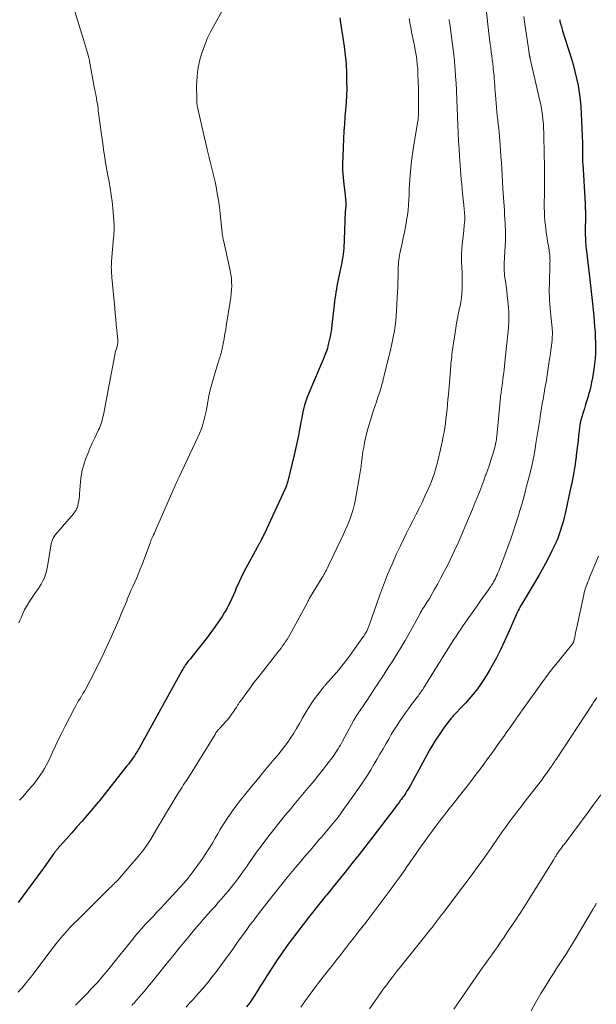
# Model space of a CAD drawing. Units: feet. Extents: x 2049992 to 2055000, y 550000 to 555000.
# Drawn here: x 2050779 to 2050897, y 552043 to 552244 of the extents above; entities that cross this region are included whole.
import ezdxf

# ---------------------------------------------------------------- set-up
doc = ezdxf.new("R2010")
doc.units = ezdxf.units.FT
doc.header["$LTSCALE"] = 100
doc.header["$MEASUREMENT"] = 0
doc.layers.add('CONTOUR INDEX', color=32, linetype='Continuous', lineweight=25)
doc.layers.add('CONTOUR INTERMEDIATE', color=40, linetype='Continuous', lineweight=15)

msp = doc.modelspace()

# ---------------------------------------------------------------- linework, layer by layer
at = {"layer": 'CONTOUR INDEX', "flags": 128}
for points, elevation in [([(2050844.69, 552244.38), (2050844.76, 552243.89), (2050844.83, 552243.4), (2050844.91, 552242.91), (2050845.35, 552240.34), (2050845.62, 552238.56), (2050845.83, 552236.78), (2050845.97, 552234.99), (2050846.06, 552233.2), (2050846.1, 552231.52), (2050846.12, 552230.05), (2050846.09, 552228.59), (2050846.01, 552227.12), (2050845.89, 552225.66), (2050845.76, 552224.2), (2050845.64, 552222.74), (2050845.54, 552221.27), (2050845.46, 552219.81), (2050845.29, 552216.13), (2050845.26, 552214.7), (2050845.28, 552213.28), (2050845.38, 552211.85), (2050845.52, 552210.44), (2050845.79, 552208.32), (2050845.83, 552207.96), (2050845.87, 552207.6), (2050845.9, 552207.24), (2050845.92, 552206.87), (2050845.95, 552206.29), (2050845.96, 552206.22), (2050845.96, 552206.15), (2050845.96, 552206.07), (2050845.95, 552206), (2050845.95, 552205.93), (2050845.94, 552205.85), (2050845.93, 552205.78), (2050845.92, 552205.71), (2050845.9, 552205.61), (2050845.89, 552205.54), (2050845.88, 552205.46), (2050845.87, 552205.38), (2050845.86, 552205.34), (2050845.85, 552205.25), (2050845.84, 552205.15), (2050845.83, 552205.05), (2050845.83, 552204.96), (2050845.6, 552199.15), (2050845.58, 552198.57), (2050845.54, 552197.98), (2050845.5, 552197.39), (2050845.45, 552196.8), (2050845.38, 552196.22), (2050845.3, 552195.64), (2050845.2, 552195.06), (2050845.09, 552194.48), (2050844.49, 552191.66), (2050844.36, 552191.01), (2050844.23, 552190.37), (2050844.11, 552189.73), (2050844, 552189.08), (2050843.9, 552188.43), (2050843.8, 552187.79), (2050843.72, 552187.14), (2050843.64, 552186.48), (2050843.11, 552181.75), (2050843, 552180.96), (2050842.88, 552180.17), (2050842.73, 552179.39), (2050842.56, 552178.61), (2050842.3, 552177.49), (2050842.24, 552177.27), (2050842.18, 552177.06), (2050842.12, 552176.85), (2050842.05, 552176.65), (2050841.97, 552176.44), (2050841.9, 552176.23), (2050841.82, 552176.03), (2050841.74, 552175.83), (2050841.5, 552175.24), (2050841.29, 552174.75), (2050841.09, 552174.26), (2050840.88, 552173.76), (2050840.67, 552173.27), (2050838.36, 552167.87), (2050838.04, 552167.06), (2050837.75, 552166.24), (2050837.51, 552165.41), (2050837.3, 552164.56), (2050837.11, 552163.71), (2050836.94, 552162.85), (2050836.78, 552161.99), (2050836.62, 552161.14), (2050836.49, 552160.42), (2050836.26, 552159.2), (2050836.02, 552157.99), (2050835.76, 552156.78), (2050835.47, 552155.57), (2050834.1, 552149.91), (2050834.04, 552149.69), (2050833.98, 552149.47), (2050833.91, 552149.26), (2050833.85, 552149.04), (2050833.77, 552148.83), (2050833.69, 552148.62), (2050833.6, 552148.41), (2050833.51, 552148.2), (2050829.33, 552139.24), (2050829.17, 552138.89), (2050829, 552138.55), (2050828.83, 552138.2), (2050828.65, 552137.86), (2050828.45, 552137.47), (2050828.38, 552137.32), (2050828.3, 552137.19), (2050828.22, 552137.05), (2050828.15, 552136.91), (2050828.07, 552136.77), (2050827.99, 552136.63), (2050827.91, 552136.49), (2050827.84, 552136.35), (2050825.47, 552132.01), (2050825.02, 552131.15), (2050824.58, 552130.28), (2050824.18, 552129.4), (2050823.79, 552128.51), (2050823.68, 552128.25), (2050823.35, 552127.48), (2050823.02, 552126.72), (2050822.68, 552125.96), (2050822.34, 552125.21), (2050821.97, 552124.46), (2050821.58, 552123.74), (2050821.15, 552123.03), (2050820.7, 552122.33), (2050818.95, 552119.8), (2050818.21, 552118.75), (2050817.45, 552117.71), (2050816.66, 552116.69), (2050815.86, 552115.68), (2050814.56, 552114.08), (2050814.4, 552113.88), (2050814.24, 552113.68), (2050814.07, 552113.49), (2050813.91, 552113.29), (2050813.75, 552113.1), (2050813.59, 552112.89), (2050813.44, 552112.69), (2050813.29, 552112.48), (2050813.21, 552112.36), (2050813.02, 552112.09), (2050812.84, 552111.81), (2050812.68, 552111.53), (2050812.51, 552111.24), (2050803.78, 552095.43), (2050803.66, 552095.21), (2050803.53, 552094.99), (2050803.4, 552094.77), (2050803.27, 552094.55), (2050803.14, 552094.33), (2050803, 552094.12), (2050802.86, 552093.91), (2050802.71, 552093.7), (2050802.46, 552093.34), (2050802.18, 552092.95), (2050801.9, 552092.57), (2050801.61, 552092.19), (2050801.32, 552091.81), (2050795.68, 552084.65), (2050795.63, 552084.59), (2050795.58, 552084.53), (2050795.53, 552084.46), (2050795.48, 552084.4), (2050793.22, 552081.8), (2050792.17, 552080.58), (2050791.12, 552079.37), (2050790.06, 552078.17), (2050788.99, 552076.96), (2050787.02, 552074.74), (2050786.94, 552074.65), (2050786.86, 552074.56), (2050786.79, 552074.47), (2050786.72, 552074.37), (2050786.63, 552074.26), (2050786.55, 552074.16), (2050786.48, 552074.05), (2050786.41, 552073.95), (2050785.73, 552072.99), (2050785.32, 552072.41), (2050784.91, 552071.83), (2050784.49, 552071.25), (2050784.07, 552070.67), (2050779.12, 552063.97)], 920), ([(2050889.51, 552244.09), (2050889.53, 552243.97), (2050889.55, 552243.85), (2050889.57, 552243.74), (2050889.59, 552243.62), (2050889.62, 552243.5), (2050889.65, 552243.39), (2050889.68, 552243.27), (2050889.78, 552242.91), (2050889.87, 552242.62), (2050889.96, 552242.33), (2050890.04, 552242.04), (2050890.13, 552241.75), (2050891.86, 552236.26), (2050892.27, 552234.86), (2050892.65, 552233.46), (2050892.98, 552232.04), (2050893.28, 552230.62), (2050893.52, 552229.19), (2050893.71, 552227.75), (2050893.84, 552226.3), (2050893.93, 552224.85), (2050894.17, 552218.84), (2050894.18, 552218.42), (2050894.19, 552218.01), (2050894.19, 552217.59), (2050894.19, 552217.18), (2050894.19, 552216.91), (2050894.18, 552216.63), (2050894.18, 552216.34), (2050894.18, 552216.06), (2050894.19, 552215.78), (2050894.19, 552215.49), (2050894.2, 552215.21), (2050894.21, 552214.92), (2050894.23, 552214.64), (2050894.7, 552206.47), (2050894.72, 552205.97), (2050894.75, 552205.46), (2050894.77, 552204.96), (2050894.78, 552204.46), (2050894.79, 552203.95), (2050894.79, 552203.45), (2050894.78, 552202.94), (2050894.76, 552202.44), (2050894.75, 552202.31), (2050894.73, 552201.74), (2050894.72, 552201.17), (2050894.73, 552200.6), (2050894.75, 552200.03), (2050894.76, 552199.57), (2050894.81, 552198.77), (2050894.86, 552197.97), (2050894.94, 552197.18), (2050895.03, 552196.38), (2050895.13, 552195.66), (2050895.27, 552194.51), (2050895.42, 552193.35), (2050895.55, 552192.2), (2050895.69, 552191.04), (2050896.24, 552186.11), (2050896.31, 552185.48), (2050896.38, 552184.85), (2050896.43, 552184.21), (2050896.49, 552183.58), (2050896.65, 552181.48), (2050896.73, 552180.38), (2050896.79, 552179.29), (2050896.82, 552178.19), (2050896.83, 552177.09), (2050896.8, 552176), (2050896.74, 552174.9), (2050896.63, 552173.81), (2050896.48, 552172.73), (2050896.19, 552170.96), (2050896.04, 552170.1), (2050895.86, 552169.25), (2050895.65, 552168.4), (2050895.42, 552167.56), (2050895.31, 552167.18), (2050895.07, 552166.36), (2050894.82, 552165.54), (2050894.57, 552164.71), (2050894.32, 552163.89), (2050893.9, 552162.55), (2050893.85, 552162.4), (2050893.81, 552162.25), (2050893.77, 552162.09), (2050893.74, 552161.94), (2050893.71, 552161.78), (2050893.68, 552161.62), (2050893.66, 552161.47), (2050893.64, 552161.31), (2050893.38, 552159.13), (2050893.27, 552158.16), (2050893.15, 552157.18), (2050893.04, 552156.21), (2050892.92, 552155.24), (2050892.87, 552154.82), (2050892.77, 552154.06), (2050892.66, 552153.29), (2050892.55, 552152.53), (2050892.42, 552151.77), (2050892.29, 552151.01), (2050892.14, 552150.25), (2050891.99, 552149.49), (2050891.83, 552148.74), (2050890.63, 552143.32), (2050890.43, 552142.47), (2050890.21, 552141.62), (2050889.97, 552140.77), (2050889.72, 552139.93), (2050889.44, 552139.1), (2050889.13, 552138.28), (2050888.79, 552137.47), (2050888.43, 552136.67), (2050887.95, 552135.68), (2050887.32, 552134.39), (2050886.66, 552133.12), (2050885.97, 552131.87), (2050885.26, 552130.63), (2050881.74, 552124.74), (2050881.57, 552124.44), (2050881.4, 552124.15), (2050881.24, 552123.85), (2050881.08, 552123.55), (2050880.93, 552123.25), (2050880.78, 552122.94), (2050880.63, 552122.63), (2050880.5, 552122.32), (2050878.97, 552118.77), (2050878.23, 552117.12), (2050877.46, 552115.5), (2050876.64, 552113.89), (2050875.78, 552112.31), (2050875.17, 552111.21), (2050874.57, 552110.2), (2050873.95, 552109.21), (2050873.28, 552108.24), (2050872.58, 552107.3), (2050872.55, 552107.26), (2050871.83, 552106.36), (2050871.1, 552105.48), (2050870.33, 552104.63), (2050869.54, 552103.8), (2050868.22, 552102.45), (2050868.08, 552102.3), (2050867.94, 552102.16), (2050867.8, 552102.01), (2050867.66, 552101.86), (2050867.53, 552101.7), (2050867.4, 552101.55), (2050867.27, 552101.39), (2050867.15, 552101.23), (2050866.56, 552100.44), (2050866.15, 552099.88), (2050865.74, 552099.32), (2050865.35, 552098.75), (2050864.96, 552098.17), (2050864.64, 552097.69), (2050864.11, 552096.86), (2050863.59, 552096.02), (2050863.09, 552095.17), (2050862.61, 552094.31), (2050859.02, 552087.77), (2050858.82, 552087.41), (2050858.61, 552087.06), (2050858.4, 552086.71), (2050858.18, 552086.36), (2050858.17, 552086.35), (2050857.95, 552086.01), (2050857.73, 552085.68), (2050857.5, 552085.36), (2050857.27, 552085.04), (2050857.11, 552084.82), (2050856.79, 552084.39), (2050856.47, 552083.97), (2050856.15, 552083.54), (2050855.83, 552083.12), (2050851.45, 552077.38), (2050850.04, 552075.55), (2050848.62, 552073.73), (2050847.19, 552071.92), (2050845.75, 552070.11), (2050843.38, 552067.17), (2050843.11, 552066.84), (2050842.85, 552066.52), (2050842.58, 552066.19), (2050842.32, 552065.87), (2050842.05, 552065.55), (2050841.79, 552065.23), (2050841.52, 552064.9), (2050841.26, 552064.58), (2050838.33, 552060.9), (2050837.23, 552059.49), (2050836.13, 552058.07), (2050835.06, 552056.63), (2050834.01, 552055.18), (2050832.98, 552053.72), (2050831.96, 552052.24), (2050830.97, 552050.75), (2050830, 552049.24), (2050828.96, 552047.59), (2050828.43, 552046.75), (2050827.9, 552045.92), (2050827.37, 552045.09), (2050826.83, 552044.27), (2050826.27, 552043.45), (2050825.7, 552042.65)], 900)]:
    msp.add_lwpolyline(points, dxfattribs=dict(at, elevation=elevation))
at = {"layer": 'CONTOUR INTERMEDIATE', "flags": 128}
for points, elevation in [([(2050790.38, 552246.8), (2050792.48, 552239.96), (2050792.68, 552239.29), (2050792.88, 552238.62), (2050793.07, 552237.95), (2050793.26, 552237.28), (2050793.55, 552236.25), (2050793.59, 552236.09), (2050793.63, 552235.93), (2050793.66, 552235.76), (2050793.69, 552235.6), (2050794.58, 552230.69), (2050794.64, 552230.36), (2050794.71, 552230.03), (2050794.77, 552229.71), (2050794.84, 552229.38), (2050794.93, 552228.95), (2050794.95, 552228.84), (2050794.98, 552228.73), (2050795, 552228.62), (2050795.02, 552228.51), (2050795.04, 552228.4), (2050795.07, 552228.29), (2050795.08, 552228.18), (2050795.1, 552228.06), (2050795.21, 552227.34), (2050795.28, 552226.87), (2050795.35, 552226.39), (2050795.42, 552225.92), (2050795.48, 552225.44), (2050796.45, 552218.26), (2050796.56, 552217.5), (2050796.66, 552216.75), (2050796.78, 552216), (2050796.9, 552215.24), (2050797.02, 552214.49), (2050797.15, 552213.74), (2050797.29, 552213), (2050797.43, 552212.25), (2050797.67, 552211.05), (2050797.91, 552209.7), (2050798.12, 552208.34), (2050798.28, 552206.98), (2050798.41, 552205.61), (2050798.69, 552202.09), (2050798.71, 552201.77), (2050798.72, 552201.45), (2050798.71, 552201.13), (2050798.7, 552200.81), (2050798.67, 552200.49), (2050798.65, 552200.17), (2050798.62, 552199.84), (2050798.6, 552199.52), (2050798.18, 552194.8), (2050798.16, 552194.38), (2050798.14, 552193.96), (2050798.13, 552193.54), (2050798.14, 552193.12), (2050798.15, 552192.7), (2050798.18, 552192.28), (2050798.21, 552191.86), (2050798.24, 552191.44), (2050798.83, 552185.17), (2050798.94, 552184.05), (2050799.04, 552182.93), (2050799.14, 552181.81), (2050799.25, 552180.69), (2050799.43, 552178.7), (2050799.44, 552178.57), (2050799.44, 552178.45), (2050799.44, 552178.32), (2050799.44, 552178.19), (2050799.43, 552178.06), (2050799.42, 552177.93), (2050799.39, 552177.81), (2050799.36, 552177.68), (2050799.29, 552177.38), (2050799.23, 552177.17), (2050799.17, 552176.96), (2050799.11, 552176.74), (2050799.05, 552176.53), (2050799, 552176.32), (2050798.94, 552176.11), (2050798.89, 552175.89), (2050798.85, 552175.68), (2050796.51, 552163.45), (2050796.43, 552163.05), (2050796.34, 552162.66), (2050796.23, 552162.27), (2050796.12, 552161.88), (2050795.99, 552161.49), (2050795.86, 552161.11), (2050795.7, 552160.74), (2050795.53, 552160.37), (2050794.74, 552158.72), (2050794.24, 552157.65), (2050793.76, 552156.57), (2050793.31, 552155.48), (2050792.88, 552154.38), (2050792.51, 552153.26), (2050792.21, 552152.13), (2050792, 552150.97), (2050791.86, 552149.8), (2050791.67, 552147.35), (2050791.62, 552146.85), (2050791.56, 552146.36), (2050791.48, 552145.88), (2050791.39, 552145.39), (2050791.28, 552144.88), (2050791.23, 552144.66), (2050791.15, 552144.44), (2050791.06, 552144.23), (2050790.95, 552144.02), (2050790.82, 552143.83), (2050790.69, 552143.64), (2050790.55, 552143.45), (2050790.41, 552143.27), (2050786.83, 552139.11), (2050786.63, 552138.85), (2050786.45, 552138.59), (2050786.29, 552138.3), (2050786.16, 552138), (2050786.05, 552137.69), (2050785.95, 552137.38), (2050785.87, 552137.06), (2050785.81, 552136.74), (2050785.13, 552132.5), (2050785.01, 552131.87), (2050784.85, 552131.25), (2050784.64, 552130.65), (2050784.41, 552130.05), (2050784.13, 552129.47), (2050783.83, 552128.91), (2050783.49, 552128.36), (2050783.13, 552127.83), (2050783, 552127.64), (2050782.56, 552127.02), (2050782.13, 552126.4), (2050781.71, 552125.77), (2050781.3, 552125.13), (2050781.25, 552125.05), (2050780.84, 552124.36), (2050780.45, 552123.65), (2050780.11, 552122.93), (2050779.79, 552122.19), (2050779.5, 552121.49), (2050779.3, 552120.99)], 928), ([(2050821.41, 552247.05), (2050818.26, 552241.42), (2050818.05, 552241.02), (2050817.85, 552240.61), (2050817.67, 552240.19), (2050817.5, 552239.76), (2050816.83, 552237.92), (2050816.52, 552237.02), (2050816.26, 552236.12), (2050816.03, 552235.2), (2050815.85, 552234.27), (2050815.71, 552233.34), (2050815.6, 552232.4), (2050815.55, 552231.46), (2050815.52, 552230.51), (2050815.53, 552227.82), (2050815.55, 552227.41), (2050815.58, 552226.99), (2050815.64, 552226.58), (2050815.72, 552226.18), (2050817.69, 552217.53), (2050817.88, 552216.71), (2050818.08, 552215.89), (2050818.29, 552215.07), (2050818.5, 552214.25), (2050818.71, 552213.43), (2050818.91, 552212.61), (2050819.09, 552211.79), (2050819.27, 552210.96), (2050819.49, 552209.91), (2050819.74, 552208.56), (2050819.97, 552207.2), (2050820.16, 552205.84), (2050820.32, 552204.47), (2050820.71, 552200.55), (2050820.73, 552200.4), (2050820.75, 552200.25), (2050820.77, 552200.1), (2050820.8, 552199.95), (2050820.83, 552199.8), (2050820.86, 552199.65), (2050820.89, 552199.5), (2050820.92, 552199.35), (2050822.35, 552192.84), (2050822.5, 552192.07), (2050822.6, 552191.29), (2050822.66, 552190.51), (2050822.67, 552189.72), (2050822.64, 552188.93), (2050822.59, 552188.15), (2050822.5, 552187.36), (2050822.39, 552186.58), (2050821.56, 552181.49), (2050821.45, 552180.85), (2050821.34, 552180.21), (2050821.23, 552179.57), (2050821.12, 552178.93), (2050820.95, 552177.96), (2050820.92, 552177.8), (2050820.89, 552177.65), (2050820.86, 552177.49), (2050820.82, 552177.34), (2050820.79, 552177.18), (2050820.75, 552177.02), (2050820.71, 552176.87), (2050820.67, 552176.71), (2050820.57, 552176.29), (2050820.49, 552175.99), (2050820.41, 552175.7), (2050820.32, 552175.4), (2050820.23, 552175.11), (2050820.14, 552174.81), (2050820.05, 552174.52), (2050819.96, 552174.23), (2050819.87, 552173.93), (2050818.96, 552170.92), (2050818.62, 552169.72), (2050818.31, 552168.52), (2050818.04, 552167.31), (2050817.81, 552166.1), (2050817.67, 552165.31), (2050817.51, 552164.48), (2050817.34, 552163.66), (2050817.15, 552162.84), (2050816.94, 552162.02), (2050816.7, 552161.21), (2050816.43, 552160.42), (2050816.12, 552159.64), (2050815.78, 552158.87), (2050811.95, 552150.8), (2050811.88, 552150.65), (2050811.81, 552150.51), (2050811.74, 552150.36), (2050811.68, 552150.22), (2050811.61, 552150.07), (2050811.54, 552149.92), (2050811.48, 552149.78), (2050811.41, 552149.63), (2050807.36, 552140.29), (2050807.21, 552139.96), (2050807.06, 552139.64), (2050806.91, 552139.31), (2050806.75, 552138.99), (2050806.58, 552138.62), (2050806.51, 552138.48), (2050806.44, 552138.34), (2050806.38, 552138.2), (2050806.32, 552138.05), (2050806.26, 552137.91), (2050806.2, 552137.76), (2050806.14, 552137.62), (2050806.09, 552137.47), (2050804.39, 552132.88), (2050804.04, 552131.98), (2050803.68, 552131.09), (2050803.31, 552130.21), (2050802.92, 552129.33), (2050802.53, 552128.45), (2050802.14, 552127.57), (2050801.76, 552126.69), (2050801.39, 552125.8), (2050801.33, 552125.64), (2050800.94, 552124.71), (2050800.56, 552123.77), (2050800.17, 552122.84), (2050799.78, 552121.91), (2050799.38, 552120.98), (2050798.98, 552120.06), (2050798.56, 552119.14), (2050798.15, 552118.22), (2050796.73, 552115.14), (2050796.04, 552113.69), (2050795.34, 552112.25), (2050794.62, 552110.82), (2050793.88, 552109.39), (2050792.91, 552107.57), (2050792.63, 552107.07), (2050792.35, 552106.57), (2050792.06, 552106.08), (2050791.76, 552105.59), (2050791.47, 552105.1), (2050791.18, 552104.61), (2050790.9, 552104.11), (2050790.63, 552103.6), (2050788.67, 552099.82), (2050788.01, 552098.54), (2050787.37, 552097.25), (2050786.76, 552095.95), (2050786.15, 552094.64), (2050785.64, 552093.51), (2050785.29, 552092.77), (2050784.92, 552092.04), (2050784.52, 552091.32), (2050784.1, 552090.62), (2050783.65, 552089.93), (2050783.18, 552089.26), (2050782.68, 552088.6), (2050782.17, 552087.97), (2050781.97, 552087.73), (2050781.34, 552086.99), (2050780.71, 552086.26), (2050780.06, 552085.53), (2050779.41, 552084.81)], 924), ([(2050874.53, 552246.22), (2050874.88, 552243.06), (2050875.01, 552241.86), (2050875.16, 552240.65), (2050875.31, 552239.45), (2050875.46, 552238.25), (2050875.57, 552237.43), (2050875.68, 552236.64), (2050875.78, 552235.85), (2050875.88, 552235.07), (2050875.97, 552234.28), (2050876, 552234.04), (2050876.07, 552233.37), (2050876.14, 552232.7), (2050876.2, 552232.03), (2050876.25, 552231.36), (2050876.29, 552230.69), (2050876.34, 552230.02), (2050876.39, 552229.35), (2050876.44, 552228.68), (2050876.65, 552226.14), (2050876.73, 552225.29), (2050876.81, 552224.43), (2050876.91, 552223.58), (2050877, 552222.73), (2050877.1, 552221.87), (2050877.19, 552221.02), (2050877.27, 552220.16), (2050877.34, 552219.31), (2050877.39, 552218.58), (2050877.48, 552217.36), (2050877.56, 552216.14), (2050877.64, 552214.92), (2050877.72, 552213.7), (2050877.96, 552209.52), (2050878.01, 552208.64), (2050878.07, 552207.76), (2050878.12, 552206.88), (2050878.18, 552206), (2050878.25, 552205.12), (2050878.3, 552204.24), (2050878.36, 552203.36), (2050878.41, 552202.48), (2050878.43, 552202.12), (2050878.47, 552201.06), (2050878.49, 552200), (2050878.47, 552198.94), (2050878.42, 552197.88), (2050878.28, 552195.6), (2050878.25, 552195.12), (2050878.23, 552194.64), (2050878.21, 552194.16), (2050878.19, 552193.68), (2050878.19, 552193.2), (2050878.21, 552192.72), (2050878.25, 552192.24), (2050878.31, 552191.76), (2050878.46, 552190.72), (2050878.6, 552189.72), (2050878.74, 552188.72), (2050878.85, 552187.72), (2050878.95, 552186.72), (2050879.08, 552185.26), (2050879.14, 552184.29), (2050879.17, 552183.32), (2050879.15, 552182.35), (2050879.09, 552181.37), (2050879, 552180.4), (2050878.91, 552179.43), (2050878.81, 552178.46), (2050878.71, 552177.49), (2050878.19, 552172.65), (2050878.11, 552172), (2050878.04, 552171.35), (2050877.96, 552170.7), (2050877.88, 552170.06), (2050877.78, 552169.38), (2050877.74, 552169.07), (2050877.7, 552168.77), (2050877.66, 552168.46), (2050877.61, 552168.16), (2050877.57, 552167.85), (2050877.53, 552167.55), (2050877.49, 552167.24), (2050877.46, 552166.94), (2050876.72, 552159.05), (2050876.68, 552158.73), (2050876.64, 552158.41), (2050876.59, 552158.09), (2050876.54, 552157.76), (2050876.47, 552157.45), (2050876.4, 552157.13), (2050876.31, 552156.81), (2050876.22, 552156.5), (2050875.81, 552155.19), (2050875.51, 552154.22), (2050875.19, 552153.26), (2050874.86, 552152.3), (2050874.52, 552151.35), (2050874.44, 552151.1), (2050874.04, 552150.03), (2050873.64, 552148.96), (2050873.23, 552147.89), (2050872.82, 552146.83), (2050872.78, 552146.72), (2050872.33, 552145.61), (2050871.89, 552144.5), (2050871.43, 552143.39), (2050870.97, 552142.28), (2050870.43, 552140.97), (2050869.67, 552139.22), (2050868.9, 552137.47), (2050868.09, 552135.74), (2050867.26, 552134.02), (2050866.63, 552132.73), (2050865.99, 552131.47), (2050865.33, 552130.21), (2050864.66, 552128.97), (2050863.96, 552127.74), (2050862.96, 552126), (2050862.76, 552125.64), (2050862.54, 552125.29), (2050862.32, 552124.94), (2050862.1, 552124.59), (2050861.91, 552124.3), (2050861.78, 552124.1), (2050861.66, 552123.9), (2050861.53, 552123.7), (2050861.41, 552123.49), (2050861.29, 552123.29), (2050861.17, 552123.08), (2050861.05, 552122.87), (2050860.93, 552122.66), (2050858.83, 552118.84), (2050858.03, 552117.43), (2050857.21, 552116.02), (2050856.36, 552114.63), (2050855.49, 552113.26), (2050854.66, 552111.96), (2050854.19, 552111.24), (2050853.72, 552110.52), (2050853.25, 552109.8), (2050852.78, 552109.09), (2050852.3, 552108.37), (2050851.83, 552107.65), (2050851.36, 552106.93), (2050850.89, 552106.21), (2050850.12, 552105.03), (2050849.9, 552104.7), (2050849.68, 552104.37), (2050849.46, 552104.04), (2050849.24, 552103.72), (2050849.21, 552103.69), (2050849, 552103.38), (2050848.79, 552103.07), (2050848.58, 552102.76), (2050848.37, 552102.45), (2050848.17, 552102.14), (2050847.97, 552101.82), (2050847.79, 552101.5), (2050847.6, 552101.17), (2050845.26, 552096.88), (2050845.04, 552096.47), (2050844.82, 552096.07), (2050844.59, 552095.68), (2050844.35, 552095.28), (2050844.11, 552094.89), (2050843.86, 552094.51), (2050843.6, 552094.13), (2050843.32, 552093.76), (2050842.08, 552092.13), (2050841.22, 552091.01), (2050840.35, 552089.91), (2050839.47, 552088.81), (2050838.58, 552087.73), (2050838.14, 552087.21), (2050837.46, 552086.39), (2050836.77, 552085.57), (2050836.09, 552084.75), (2050835.4, 552083.93), (2050834.64, 552083.03), (2050833.59, 552081.76), (2050832.54, 552080.47), (2050831.51, 552079.18), (2050830.5, 552077.87), (2050829.61, 552076.71), (2050828.67, 552075.46), (2050827.74, 552074.2), (2050826.83, 552072.92), (2050825.94, 552071.63), (2050825.74, 552071.33), (2050824.94, 552070.2), (2050824.13, 552069.08), (2050823.29, 552067.98), (2050822.44, 552066.89), (2050822.07, 552066.44), (2050821.37, 552065.6), (2050820.67, 552064.76), (2050819.94, 552063.93), (2050819.21, 552063.11), (2050818.42, 552062.24), (2050817.29, 552060.98), (2050816.18, 552059.71), (2050815.09, 552058.42), (2050814.02, 552057.12), (2050813.31, 552056.25), (2050811.99, 552054.62), (2050810.66, 552052.98), (2050809.33, 552051.35), (2050808.01, 552049.72), (2050806.38, 552047.71), (2050805.86, 552047.08), (2050805.34, 552046.46), (2050804.82, 552045.84), (2050804.28, 552045.22), (2050803.67, 552044.51), (2050803.44, 552044.25), (2050803.22, 552043.99), (2050802.99, 552043.73), (2050802.76, 552043.46), (2050802.53, 552043.2), (2050802.3, 552042.94)], 908), ([(2050858.84, 552244.31), (2050859, 552243.38), (2050859.16, 552242.44), (2050859.35, 552241.51), (2050859.54, 552240.58), (2050859.73, 552239.64), (2050859.92, 552238.71), (2050860.09, 552237.79), (2050860.25, 552236.86), (2050860.38, 552235.92), (2050860.5, 552234.99), (2050860.58, 552234.05), (2050860.63, 552233.11), (2050860.71, 552231.19), (2050860.74, 552230.22), (2050860.76, 552229.26), (2050860.76, 552228.3), (2050860.76, 552227.34), (2050860.73, 552225.66), (2050860.73, 552225.54), (2050860.73, 552225.42), (2050860.73, 552225.3), (2050860.73, 552225.18), (2050860.73, 552225.06), (2050860.73, 552224.94), (2050860.73, 552224.82), (2050860.73, 552224.7), (2050860.72, 552224.4), (2050860.7, 552224.14), (2050860.68, 552223.87), (2050860.65, 552223.61), (2050860.61, 552223.35), (2050859.74, 552218.1), (2050859.52, 552216.66), (2050859.33, 552215.22), (2050859.18, 552213.78), (2050859.06, 552212.33), (2050859, 552211.53), (2050858.93, 552210.47), (2050858.87, 552209.42), (2050858.82, 552208.37), (2050858.77, 552207.31), (2050858.71, 552206.26), (2050858.62, 552205.21), (2050858.49, 552204.17), (2050858.33, 552203.13), (2050858.3, 552202.94), (2050858.1, 552201.8), (2050857.88, 552200.67), (2050857.65, 552199.55), (2050857.41, 552198.42), (2050856.95, 552196.35), (2050856.86, 552195.91), (2050856.79, 552195.48), (2050856.73, 552195.04), (2050856.67, 552194.6), (2050856.64, 552194.15), (2050856.61, 552193.71), (2050856.59, 552193.27), (2050856.58, 552192.83), (2050856.57, 552191.6), (2050856.55, 552190.54), (2050856.52, 552189.49), (2050856.48, 552188.43), (2050856.43, 552187.37), (2050856.29, 552184.62), (2050856.21, 552183.61), (2050856.12, 552182.6), (2050855.99, 552181.59), (2050855.84, 552180.59), (2050855.65, 552179.59), (2050855.46, 552178.59), (2050855.24, 552177.6), (2050855.01, 552176.61), (2050853.78, 552171.54), (2050853.67, 552171.12), (2050853.56, 552170.69), (2050853.46, 552170.26), (2050853.35, 552169.84), (2050853.23, 552169.41), (2050853.11, 552168.99), (2050852.98, 552168.57), (2050852.84, 552168.15), (2050852.48, 552167.07), (2050852.16, 552166.11), (2050851.84, 552165.15), (2050851.53, 552164.18), (2050851.22, 552163.22), (2050850.95, 552162.36), (2050850.61, 552161.23), (2050850.3, 552160.09), (2050850.02, 552158.94), (2050849.77, 552157.79), (2050849.64, 552157.1), (2050849.49, 552156.28), (2050849.35, 552155.46), (2050849.24, 552154.64), (2050849.14, 552153.81), (2050849.05, 552152.98), (2050848.94, 552152.16), (2050848.81, 552151.34), (2050848.67, 552150.52), (2050847.9, 552146.25), (2050847.68, 552145.19), (2050847.41, 552144.14), (2050847.09, 552143.1), (2050846.73, 552142.08), (2050846.32, 552141.07), (2050845.9, 552140.06), (2050845.46, 552139.07), (2050845, 552138.08), (2050842.43, 552132.69), (2050842.28, 552132.38), (2050842.13, 552132.06), (2050841.97, 552131.76), (2050841.81, 552131.45), (2050841.64, 552131.14), (2050841.47, 552130.84), (2050841.3, 552130.54), (2050841.12, 552130.25), (2050838.52, 552126.01), (2050838.51, 552125.99), (2050838.5, 552125.97), (2050838.49, 552125.95), (2050838.48, 552125.94), (2050838.44, 552125.86), (2050838.43, 552125.84), (2050838.42, 552125.82), (2050838.41, 552125.8), (2050838.4, 552125.78), (2050838.34, 552125.65), (2050838.3, 552125.56), (2050838.26, 552125.48), (2050838.21, 552125.39), (2050838.17, 552125.31), (2050834.5, 552118.55), (2050834.24, 552118.08), (2050833.96, 552117.62), (2050833.67, 552117.17), (2050833.37, 552116.72), (2050833.05, 552116.29), (2050832.73, 552115.85), (2050832.4, 552115.42), (2050832.07, 552115), (2050828.73, 552110.77), (2050827.97, 552109.8), (2050827.21, 552108.81), (2050826.47, 552107.82), (2050825.74, 552106.82), (2050824.47, 552105.06), (2050824.38, 552104.93), (2050824.29, 552104.81), (2050824.2, 552104.68), (2050824.11, 552104.55), (2050824.03, 552104.41), (2050823.95, 552104.28), (2050823.86, 552104.15), (2050823.79, 552104.02), (2050823.71, 552103.89), (2050823.62, 552103.76), (2050823.54, 552103.63), (2050823.45, 552103.5), (2050822.94, 552102.76), (2050822.59, 552102.27), (2050822.23, 552101.79), (2050821.85, 552101.32), (2050821.45, 552100.87), (2050820.31, 552099.59), (2050820.2, 552099.47), (2050820.09, 552099.34), (2050819.98, 552099.22), (2050819.87, 552099.09), (2050819.8, 552099.01), (2050819.73, 552098.92), (2050819.66, 552098.83), (2050819.59, 552098.74), (2050819.53, 552098.64), (2050819.46, 552098.55), (2050819.4, 552098.45), (2050819.34, 552098.35), (2050819.27, 552098.25), (2050813.83, 552089.47), (2050813.58, 552089.07), (2050813.32, 552088.67), (2050813.06, 552088.28), (2050812.8, 552087.88), (2050812.54, 552087.49), (2050812.28, 552087.09), (2050812.03, 552086.69), (2050811.78, 552086.29), (2050809.92, 552083.23), (2050809.17, 552081.97), (2050808.42, 552080.7), (2050807.68, 552079.43), (2050806.96, 552078.16), (2050806.2, 552076.9), (2050805.4, 552075.68), (2050804.52, 552074.51), (2050803.6, 552073.37), (2050799.79, 552068.9), (2050799.57, 552068.65), (2050799.35, 552068.41), (2050799.11, 552068.17), (2050798.87, 552067.94), (2050798.63, 552067.71), (2050798.39, 552067.48), (2050798.15, 552067.25), (2050797.91, 552067.01), (2050791.27, 552060.44), (2050790.51, 552059.67), (2050789.77, 552058.9), (2050789.05, 552058.1), (2050788.34, 552057.29), (2050787.65, 552056.47), (2050786.97, 552055.64), (2050786.3, 552054.8), (2050785.65, 552053.95), (2050782.1, 552049.27), (2050781.69, 552048.73), (2050781.28, 552048.2), (2050780.86, 552047.67), (2050780.43, 552047.14), (2050780.36, 552047.05), (2050779.96, 552046.58), (2050779.55, 552046.12), (2050779.12, 552045.67)], 916), ([(2050866.98, 552244.05), (2050867.01, 552243.84), (2050867.05, 552243.62), (2050867.08, 552243.41), (2050867.11, 552243.2), (2050867.63, 552239.42), (2050867.88, 552237.48), (2050868.09, 552235.54), (2050868.25, 552233.59), (2050868.38, 552231.64), (2050868.41, 552231.15), (2050868.5, 552229.44), (2050868.57, 552227.74), (2050868.64, 552226.03), (2050868.71, 552224.32), (2050868.71, 552224.2), (2050868.77, 552222.55), (2050868.84, 552220.9), (2050868.92, 552219.25), (2050869.01, 552217.6), (2050869.1, 552216.2), (2050869.16, 552215.25), (2050869.23, 552214.3), (2050869.3, 552213.34), (2050869.39, 552212.39), (2050869.48, 552211.44), (2050869.57, 552210.49), (2050869.66, 552209.54), (2050869.75, 552208.58), (2050869.99, 552206.2), (2050870.01, 552205.94), (2050870.04, 552205.68), (2050870.06, 552205.42), (2050870.08, 552205.16), (2050870.11, 552204.9), (2050870.12, 552204.63), (2050870.14, 552204.37), (2050870.16, 552204.11), (2050870.16, 552204), (2050870.18, 552203.68), (2050870.18, 552203.37), (2050870.16, 552203.05), (2050870.14, 552202.74), (2050870.13, 552202.59), (2050870.09, 552202.2), (2050870.05, 552201.81), (2050870.01, 552201.43), (2050869.97, 552201.04), (2050869.71, 552198.73), (2050869.59, 552197.41), (2050869.53, 552196.09), (2050869.52, 552194.77), (2050869.57, 552193.45), (2050869.62, 552192.55), (2050869.66, 552191.68), (2050869.68, 552190.81), (2050869.67, 552189.93), (2050869.66, 552189.06), (2050869.6, 552188.19), (2050869.51, 552187.33), (2050869.38, 552186.47), (2050869.21, 552185.61), (2050869.13, 552185.25), (2050868.9, 552184.21), (2050868.69, 552183.17), (2050868.51, 552182.12), (2050868.34, 552181.08), (2050867.63, 552176.26), (2050867.57, 552175.78), (2050867.51, 552175.29), (2050867.45, 552174.81), (2050867.41, 552174.33), (2050867.36, 552173.84), (2050867.32, 552173.36), (2050867.28, 552172.87), (2050867.24, 552172.39), (2050866.84, 552167.56), (2050866.76, 552166.58), (2050866.67, 552165.6), (2050866.57, 552164.62), (2050866.47, 552163.64), (2050866.45, 552163.46), (2050866.35, 552162.57), (2050866.23, 552161.69), (2050866.1, 552160.81), (2050865.95, 552159.93), (2050865.79, 552159.06), (2050865.62, 552158.18), (2050865.44, 552157.31), (2050865.25, 552156.44), (2050865.1, 552155.78), (2050864.91, 552154.92), (2050864.7, 552154.06), (2050864.47, 552153.21), (2050864.24, 552152.36), (2050863.98, 552151.52), (2050863.7, 552150.68), (2050863.38, 552149.86), (2050863.04, 552149.05), (2050862.06, 552146.85), (2050861.47, 552145.57), (2050860.87, 552144.3), (2050860.23, 552143.04), (2050859.58, 552141.79), (2050858.92, 552140.54), (2050858.28, 552139.28), (2050857.66, 552138.01), (2050857.05, 552136.74), (2050856.29, 552135.1), (2050855.35, 552132.99), (2050854.45, 552130.86), (2050853.61, 552128.71), (2050852.82, 552126.54), (2050850.76, 552120.66), (2050850.64, 552120.32), (2050850.5, 552119.97), (2050850.35, 552119.64), (2050850.19, 552119.31), (2050850.02, 552118.98), (2050849.83, 552118.67), (2050849.64, 552118.36), (2050849.43, 552118.06), (2050846.8, 552114.43), (2050846.25, 552113.69), (2050845.7, 552112.95), (2050845.13, 552112.23), (2050844.55, 552111.52), (2050843.91, 552110.74), (2050843.64, 552110.42), (2050843.37, 552110.11), (2050843.09, 552109.8), (2050842.81, 552109.49), (2050842.58, 552109.25), (2050842.42, 552109.07), (2050842.25, 552108.88), (2050842.08, 552108.7), (2050841.92, 552108.51), (2050841.79, 552108.35), (2050841.69, 552108.24), (2050841.6, 552108.13), (2050841.5, 552108.01), (2050841.41, 552107.9), (2050841.32, 552107.79), (2050841.22, 552107.67), (2050841.13, 552107.55), (2050841.04, 552107.44), (2050839.57, 552105.47), (2050838.89, 552104.51), (2050838.24, 552103.54), (2050837.63, 552102.54), (2050837.06, 552101.52), (2050837, 552101.42), (2050836.47, 552100.44), (2050835.91, 552099.48), (2050835.33, 552098.53), (2050834.73, 552097.59), (2050834.11, 552096.68), (2050833.46, 552095.78), (2050832.78, 552094.9), (2050832.07, 552094.04), (2050831.36, 552093.21), (2050830.29, 552091.94), (2050829.23, 552090.67), (2050828.18, 552089.39), (2050827.13, 552088.11), (2050824.68, 552085.08), (2050824, 552084.22), (2050823.34, 552083.35), (2050822.69, 552082.46), (2050822.06, 552081.56), (2050821.97, 552081.43), (2050821.41, 552080.58), (2050820.86, 552079.72), (2050820.34, 552078.85), (2050819.83, 552077.96), (2050819.33, 552077.08), (2050818.81, 552076.2), (2050818.28, 552075.33), (2050817.73, 552074.47), (2050816.79, 552073.03), (2050815.73, 552071.48), (2050814.62, 552069.98), (2050813.43, 552068.53), (2050812.19, 552067.12), (2050808.99, 552063.65), (2050808.21, 552062.81), (2050807.42, 552061.97), (2050806.63, 552061.13), (2050805.84, 552060.3), (2050805.06, 552059.47), (2050804.29, 552058.61), (2050803.54, 552057.74), (2050802.81, 552056.86), (2050802.5, 552056.47), (2050801.62, 552055.39), (2050800.75, 552054.3), (2050799.87, 552053.21), (2050799, 552052.12), (2050797.94, 552050.81), (2050797.07, 552049.75), (2050796.19, 552048.7), (2050795.28, 552047.67), (2050794.35, 552046.66), (2050794.04, 552046.33), (2050793.25, 552045.49), (2050792.46, 552044.67), (2050791.66, 552043.85), (2050790.85, 552043.05)], 912), ([(2050882.19, 552244.67), (2050882.42, 552243.09), (2050883.31, 552237.25), (2050883.32, 552237.18), (2050883.33, 552237.1), (2050883.34, 552237.03), (2050883.35, 552236.95), (2050883.36, 552236.88), (2050883.37, 552236.81), (2050883.39, 552236.73), (2050883.4, 552236.66), (2050883.41, 552236.6), (2050883.42, 552236.53), (2050883.43, 552236.45), (2050883.45, 552236.38), (2050883.46, 552236.31), (2050883.48, 552236.24), (2050883.5, 552236.17), (2050883.51, 552236.1), (2050883.53, 552236.03), (2050885.55, 552227.19), (2050885.73, 552226.33), (2050885.89, 552225.46), (2050886.02, 552224.58), (2050886.12, 552223.7), (2050886.2, 552222.82), (2050886.26, 552221.94), (2050886.3, 552221.05), (2050886.32, 552220.17), (2050886.4, 552213.87), (2050886.4, 552213.37), (2050886.41, 552212.87), (2050886.41, 552212.36), (2050886.42, 552211.86), (2050886.42, 552211.32), (2050886.43, 552211.09), (2050886.42, 552210.86), (2050886.42, 552210.62), (2050886.42, 552210.39), (2050886.41, 552210.16), (2050886.41, 552209.92), (2050886.4, 552209.69), (2050886.4, 552209.46), (2050886.39, 552205.67), (2050886.4, 552204.76), (2050886.44, 552203.86), (2050886.51, 552202.96), (2050886.61, 552202.06), (2050886.78, 552200.69), (2050886.88, 552199.97), (2050886.98, 552199.26), (2050887.09, 552198.55), (2050887.22, 552197.84), (2050887.36, 552197.08), (2050887.41, 552196.75), (2050887.46, 552196.42), (2050887.49, 552196.09), (2050887.52, 552195.76), (2050887.54, 552195.42), (2050887.55, 552195.09), (2050887.56, 552194.76), (2050887.55, 552194.43), (2050887.42, 552189.97), (2050887.4, 552189.18), (2050887.41, 552188.39), (2050887.43, 552187.6), (2050887.47, 552186.81), (2050887.53, 552186.02), (2050887.6, 552185.23), (2050887.67, 552184.44), (2050887.75, 552183.65), (2050888, 552181.21), (2050888.03, 552180.84), (2050888.05, 552180.47), (2050888.06, 552180.1), (2050888.05, 552179.73), (2050888.03, 552179.36), (2050888.01, 552178.99), (2050887.97, 552178.62), (2050887.93, 552178.25), (2050887.83, 552177.46), (2050887.73, 552176.69), (2050887.63, 552175.93), (2050887.52, 552175.16), (2050887.4, 552174.4), (2050886.74, 552170.1), (2050886.6, 552169.22), (2050886.46, 552168.34), (2050886.3, 552167.47), (2050886.14, 552166.6), (2050885.98, 552165.72), (2050885.83, 552164.85), (2050885.69, 552163.97), (2050885.56, 552163.09), (2050885.46, 552162.43), (2050885.28, 552161.22), (2050885.1, 552160.01), (2050884.9, 552158.8), (2050884.7, 552157.59), (2050884.53, 552156.58), (2050884.3, 552155.29), (2050884.04, 552153.99), (2050883.75, 552152.71), (2050883.45, 552151.42), (2050883.43, 552151.35), (2050883.11, 552150.11), (2050882.79, 552148.87), (2050882.46, 552147.64), (2050882.13, 552146.4), (2050881.78, 552145.17), (2050881.43, 552143.94), (2050881.06, 552142.72), (2050880.67, 552141.5), (2050880.53, 552141.04), (2050880.06, 552139.6), (2050879.57, 552138.17), (2050879.06, 552136.74), (2050878.53, 552135.32), (2050877.26, 552131.98), (2050877.11, 552131.59), (2050876.95, 552131.21), (2050876.79, 552130.83), (2050876.61, 552130.45), (2050876.59, 552130.39), (2050876.42, 552130.05), (2050876.24, 552129.71), (2050876.06, 552129.37), (2050875.87, 552129.04), (2050875.66, 552128.72), (2050875.46, 552128.4), (2050875.24, 552128.08), (2050875.03, 552127.77), (2050874.09, 552126.44), (2050873.4, 552125.47), (2050872.71, 552124.49), (2050872.02, 552123.52), (2050871.33, 552122.54), (2050869.84, 552120.44), (2050869.35, 552119.74), (2050868.87, 552119.03), (2050868.4, 552118.31), (2050867.94, 552117.59), (2050865.76, 552114.12), (2050865.62, 552113.91), (2050865.49, 552113.7), (2050865.36, 552113.49), (2050865.23, 552113.27), (2050865.17, 552113.17), (2050865.07, 552113.01), (2050864.98, 552112.85), (2050864.88, 552112.69), (2050864.78, 552112.54), (2050861.75, 552107.68), (2050861.6, 552107.44), (2050861.45, 552107.21), (2050861.3, 552106.98), (2050861.14, 552106.75), (2050860.98, 552106.53), (2050860.82, 552106.3), (2050860.66, 552106.08), (2050860.49, 552105.86), (2050859.33, 552104.32), (2050858.7, 552103.47), (2050858.08, 552102.62), (2050857.48, 552101.75), (2050856.89, 552100.88), (2050856.31, 552099.99), (2050855.75, 552099.1), (2050855.2, 552098.2), (2050854.67, 552097.29), (2050854.15, 552096.37), (2050853.53, 552095.3), (2050852.9, 552094.22), (2050852.28, 552093.15), (2050851.65, 552092.08), (2050851, 552091.02), (2050850.34, 552089.96), (2050849.66, 552088.93), (2050848.96, 552087.9), (2050846.24, 552083.98), (2050845.62, 552083.11), (2050844.99, 552082.25), (2050844.34, 552081.4), (2050843.69, 552080.56), (2050843.02, 552079.72), (2050842.34, 552078.9), (2050841.65, 552078.08), (2050840.96, 552077.27), (2050840.53, 552076.78), (2050839.62, 552075.72), (2050838.71, 552074.66), (2050837.8, 552073.6), (2050836.89, 552072.54), (2050836.67, 552072.28), (2050835.66, 552071.08), (2050834.65, 552069.88), (2050833.66, 552068.66), (2050832.68, 552067.44), (2050831.32, 552065.73), (2050830.32, 552064.47), (2050829.33, 552063.2), (2050828.35, 552061.92), (2050827.37, 552060.65), (2050827.22, 552060.44), (2050826.33, 552059.26), (2050825.46, 552058.06), (2050824.59, 552056.86), (2050823.73, 552055.65), (2050822.87, 552054.44), (2050822.01, 552053.24), (2050821.14, 552052.04), (2050820.26, 552050.85), (2050819.57, 552049.91), (2050818.71, 552048.78), (2050817.83, 552047.67), (2050816.92, 552046.58), (2050815.98, 552045.51), (2050815.5, 552044.97), (2050814.79, 552044.18), (2050814.08, 552043.4), (2050813.37, 552042.62)], 904), ([(2050897.41, 552134.61), (2050896.72, 552132.86), (2050895.62, 552130.22), (2050895.45, 552129.79), (2050895.28, 552129.36), (2050895.11, 552128.93), (2050894.94, 552128.5), (2050894.79, 552128.06), (2050894.65, 552127.62), (2050894.53, 552127.17), (2050894.42, 552126.72), (2050892.95, 552119.77), (2050892.85, 552119.34), (2050892.77, 552118.91), (2050892.68, 552118.48), (2050892.59, 552118.05), (2050892.44, 552117.31), (2050892.43, 552117.25), (2050892.41, 552117.19), (2050892.39, 552117.13), (2050892.37, 552117.07), (2050892.34, 552117), (2050892.33, 552116.98), (2050892.32, 552116.96), (2050892.31, 552116.94), (2050892.29, 552116.92), (2050892.24, 552116.84), (2050892.23, 552116.82), (2050892.21, 552116.8), (2050892.2, 552116.78), (2050892.18, 552116.76), (2050888.44, 552112.16), (2050888.15, 552111.8), (2050887.87, 552111.45), (2050887.59, 552111.08), (2050887.31, 552110.72), (2050887.04, 552110.35), (2050886.77, 552109.98), (2050886.5, 552109.61), (2050886.23, 552109.24), (2050881.98, 552103.28), (2050881.77, 552102.98), (2050881.56, 552102.69), (2050881.35, 552102.4), (2050881.14, 552102.11), (2050880.93, 552101.82), (2050880.72, 552101.53), (2050880.51, 552101.24), (2050880.3, 552100.95), (2050879.41, 552099.69), (2050878.76, 552098.77), (2050878.11, 552097.85), (2050877.45, 552096.93), (2050876.8, 552096.01), (2050876.36, 552095.37), (2050875.6, 552094.31), (2050874.84, 552093.26), (2050874.08, 552092.21), (2050873.31, 552091.17), (2050872.53, 552090.13), (2050871.74, 552089.09), (2050870.95, 552088.06), (2050870.15, 552087.04), (2050868.37, 552084.79), (2050867.55, 552083.74), (2050866.74, 552082.7), (2050865.92, 552081.65), (2050865.11, 552080.6), (2050864.3, 552079.54), (2050863.51, 552078.48), (2050862.72, 552077.41), (2050861.95, 552076.33), (2050861.73, 552076.02), (2050860.85, 552074.78), (2050859.98, 552073.54), (2050859.11, 552072.29), (2050858.25, 552071.05), (2050858.01, 552070.71), (2050857.02, 552069.29), (2050856.02, 552067.89), (2050855, 552066.49), (2050853.97, 552065.11), (2050852.55, 552063.21), (2050851.73, 552062.12), (2050850.9, 552061.03), (2050850.07, 552059.96), (2050849.23, 552058.88), (2050848.38, 552057.81), (2050847.54, 552056.73), (2050846.7, 552055.66), (2050845.87, 552054.58), (2050845.83, 552054.54), (2050844.98, 552053.44), (2050844.12, 552052.34), (2050843.26, 552051.24), (2050842.4, 552050.15), (2050841.59, 552049.11), (2050840.6, 552047.84), (2050839.63, 552046.55), (2050838.67, 552045.26), (2050837.72, 552043.96), (2050836.76, 552042.62)], 896), ([(2050897.07, 552105.68), (2050896.86, 552105.4), (2050896.69, 552105.16), (2050896.52, 552104.91), (2050896.35, 552104.67), (2050896.19, 552104.42), (2050888.79, 552093.14), (2050888.63, 552092.91), (2050888.48, 552092.67), (2050888.32, 552092.43), (2050888.16, 552092.2), (2050888.01, 552091.96), (2050887.85, 552091.73), (2050887.69, 552091.49), (2050887.52, 552091.26), (2050886.83, 552090.29), (2050886.32, 552089.57), (2050885.8, 552088.86), (2050885.26, 552088.16), (2050884.73, 552087.47), (2050882.23, 552084.27), (2050881.58, 552083.44), (2050880.94, 552082.6), (2050880.3, 552081.76), (2050879.67, 552080.92), (2050879.05, 552080.07), (2050878.43, 552079.22), (2050877.82, 552078.36), (2050877.21, 552077.49), (2050875.6, 552075.15), (2050874.17, 552073.13), (2050872.73, 552071.11), (2050871.27, 552069.12), (2050869.78, 552067.14), (2050865.82, 552061.94), (2050865.63, 552061.68), (2050865.43, 552061.42), (2050865.23, 552061.15), (2050865.04, 552060.89), (2050864.84, 552060.63), (2050864.65, 552060.37), (2050864.45, 552060.11), (2050864.25, 552059.85), (2050864.22, 552059.81), (2050864.01, 552059.52), (2050863.79, 552059.24), (2050863.57, 552058.96), (2050863.35, 552058.69), (2050856.83, 552050.52), (2050856.41, 552049.99), (2050855.98, 552049.46), (2050855.57, 552048.92), (2050855.15, 552048.38), (2050855.11, 552048.34), (2050854.68, 552047.77), (2050854.26, 552047.2), (2050853.84, 552046.63), (2050853.42, 552046.05), (2050851.92, 552043.92), (2050850.77, 552042.27)], 892), ([(2050897.89, 552085.89), (2050896.52, 552083.99), (2050895.13, 552082.11), (2050890.85, 552076.36), (2050890.64, 552076.07), (2050890.42, 552075.78), (2050890.19, 552075.49), (2050889.97, 552075.2), (2050889.76, 552074.94), (2050889.64, 552074.78), (2050889.53, 552074.63), (2050889.41, 552074.47), (2050889.3, 552074.31), (2050889.19, 552074.15), (2050889.08, 552073.99), (2050888.98, 552073.83), (2050888.88, 552073.66), (2050888.78, 552073.5), (2050888.63, 552073.25), (2050888.48, 552073.01), (2050888.33, 552072.76), (2050888.18, 552072.52), (2050883.24, 552064.59), (2050882.22, 552062.96), (2050881.18, 552061.35), (2050880.13, 552059.75), (2050879.06, 552058.15), (2050878.07, 552056.71), (2050877.48, 552055.85), (2050876.89, 552054.99), (2050876.29, 552054.14), (2050875.68, 552053.29), (2050875.07, 552052.44), (2050874.47, 552051.59), (2050873.87, 552050.74), (2050873.27, 552049.88), (2050867.95, 552042.18)], 888), ([(2050897.01, 552063.74), (2050896.92, 552063.59), (2050896.83, 552063.45), (2050896.74, 552063.3), (2050896.65, 552063.15), (2050896.57, 552063), (2050896.48, 552062.86), (2050896.42, 552062.76), (2050896.3, 552062.57), (2050896.19, 552062.37), (2050896.07, 552062.18), (2050895.96, 552061.99), (2050892.82, 552056.7), (2050892.19, 552055.65), (2050891.55, 552054.61), (2050890.9, 552053.58), (2050890.24, 552052.56), (2050889.57, 552051.53), (2050888.91, 552050.5), (2050888.26, 552049.47), (2050887.61, 552048.44), (2050886.76, 552047.1), (2050885.72, 552045.38), (2050884.7, 552043.64), (2050883.74, 552041.87)], 884)]:
    msp.add_lwpolyline(points, dxfattribs=dict(at, elevation=elevation))

doc.saveas('drawing.dxf')
